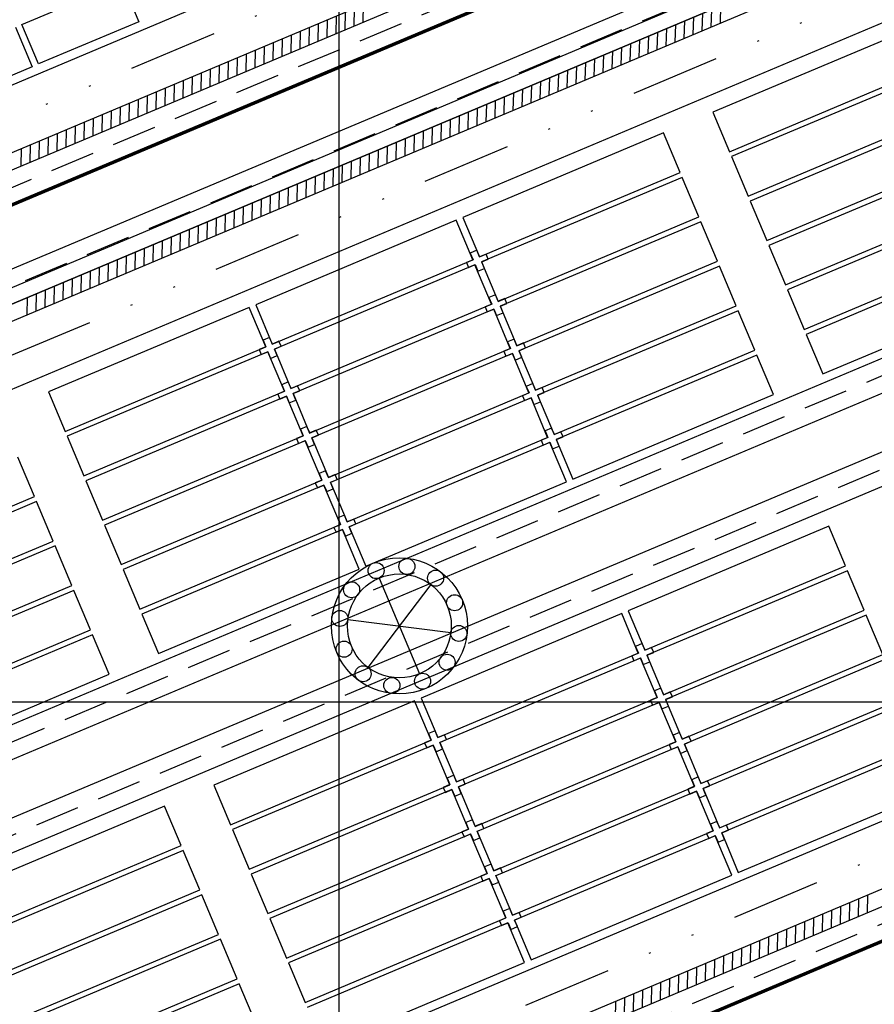
# Model space of a CAD drawing. Units: metres. Extents: x 738647 to 740138, y 7101221 to 7102286.
# Drawn here: x 739182 to 739230, y 7101933 to 7101988 of the extents above; entities that cross this region are included whole.
import ezdxf
from ezdxf.enums import TextEntityAlignment as Align

# ---------------------------------------------------------------- set-up
doc = ezdxf.new("R2010")
doc.units = ezdxf.units.M
doc.header["$LTSCALE"] = 10
doc.header["$MEASUREMENT"] = 0
doc.linetypes.add('HIDDEN', pattern=[0.375, 0.25, -0.125])
doc.linetypes.add('XR-EGT-TEC-ITA$0$DIVIDE', pattern=[1.25, 0.5, -0.25, 0, -0.25, 0, -0.25])
doc.layers.add('MALHA', color=252, linetype='CONTINUOUS')
doc.layers.add('retroarea', color=252, linetype='CONTINUOUS')
doc.styles.add('9R0700-NCingang_00$0$STANDARD', font='txt_____.ttf')
doc.styles.add('ARIAL', font='arial.ttf')

# ---------------------------------------------------------------- blocks, each defined once
blk = doc.blocks.new('A$C69393E99')
at = {"layer": 'retroarea'}
for p, q in [((75.048, 420.979, -2.903), (75.05, 418.579, -2.903)), ((75.048, 420.979, -2.903), (75.05, 418.579, -2.903)), ((75.448, 420.979, -2.903), (81.548, 420.982, -2.903)), ((75.448, 420.979, -2.903), (81.548, 420.982, -2.903)), ((75.45, 418.579, -2.903), (75.448, 420.979, -2.903)), ((75.45, 418.579, -2.903), (75.448, 420.979, -2.903)), ((81.548, 420.982, -2.903), (81.55, 418.582, -2.903)), ((81.548, 420.982, -2.903), (81.55, 418.582, -2.903)), ((237.55, 418.158, -2.903), (36.45, 418.06, -2.903)), ((75.05, 418.579, -2.903), (68.95, 418.576, -2.903)), ((75.05, 418.579, -2.903), (68.95, 418.576, -2.903)), ((81.55, 418.582, -2.903), (75.45, 418.579, -2.903)), ((81.55, 418.582, -2.903), (75.45, 418.579, -2.903)), ((237.551, 414.658, -2.903), (36.451, 414.56, -2.903)), ((72.33, 413.677, -2.903), (72.73, 414.578, -2.903)), ((72.878, 413.678, -2.903), (73.278, 414.578, -2.903)), ((73.425, 413.678, -2.903), (73.825, 414.578, -2.903)), ((73.972, 413.678, -2.903), (74.372, 414.578, -2.903)), ((74.519, 413.678, -2.903), (74.92, 414.579, -2.903)), ((75.067, 413.679, -2.903), (75.467, 414.579, -2.903)), ((75.614, 413.679, -2.903), (76.014, 414.579, -2.903)), ((76.161, 413.679, -2.903), (76.562, 414.579, -2.903)), ((76.709, 413.679, -2.903), (77.109, 414.58, -2.903)), ((77.256, 413.68, -2.903), (77.656, 414.58, -2.903)), ((77.803, 413.68, -2.903), (78.204, 414.58, -2.903)), ((78.351, 413.68, -2.903), (78.751, 414.58, -2.903)), ((78.898, 413.681, -2.903), (79.298, 414.581, -2.903)), ((79.445, 413.681, -2.903), (79.846, 414.581, -2.903)), ((79.993, 413.681, -2.903), (80.393, 414.581, -2.903)), ((80.54, 413.681, -2.903), (80.94, 414.582, -2.903)), ((81.087, 413.682, -2.903), (81.488, 414.582, -2.903)), ((81.635, 413.682, -2.903), (82.035, 414.582, -2.903)), ((82.182, 413.682, -2.903), (82.582, 414.582, -2.903)), ((82.729, 413.682, -2.903), (83.13, 414.583, -2.903)), ((83.277, 413.683, -2.903), (83.677, 414.583, -2.903)), ((83.824, 413.683, -2.903), (84.224, 414.583, -2.903)), ((84.371, 413.683, -2.903), (84.771, 414.583, -2.903)), ((84.919, 413.683, -2.903), (85.319, 414.584, -2.903)), ((85.466, 413.684, -2.903), (85.866, 414.584, -2.903)), ((86.013, 413.684, -2.903), (86.413, 414.584, -2.903)), ((86.56, 413.684, -2.903), (86.961, 414.584, -2.903)), ((87.108, 413.685, -2.903), (87.508, 414.585, -2.903)), ((87.655, 413.685, -2.903), (88.055, 414.585, -2.903)), ((88.202, 413.685, -2.903), (88.603, 414.585, -2.903)), ((88.75, 413.685, -2.903), (89.15, 414.586, -2.903)), ((89.297, 413.686, -2.903), (89.697, 414.586, -2.903)), ((89.844, 413.686, -2.903), (90.245, 414.586, -2.903)), ((90.392, 413.686, -2.903), (90.792, 414.586, -2.903)), ((90.939, 413.686, -2.903), (91.339, 414.587, -2.903)), ((91.486, 413.687, -2.903), (91.887, 414.587, -2.903)), ((92.034, 413.687, -2.903), (92.434, 414.587, -2.903)), ((92.581, 413.687, -2.903), (92.981, 414.587, -2.903)), ((93.128, 413.687, -2.903), (93.529, 414.588, -2.903)), ((237.552, 413.758, -2.903), (36.452, 413.66, -2.903)), ((237.554, 408.645, 0.097), (36.454, 408.547, 0.097)), ((237.554, 407.696, 0.097), (36.496, 407.597, 0.097)), ((237.555, 406.845, 0.097), (36.455, 406.747, 0.097)), ((36.455, 406.747, 0.097), (237.555, 406.845, 0.097)), ((69.415, 405.863, 0.097), (69.815, 406.763, 0.097)), ((69.963, 405.863, 0.097), (70.363, 406.764, 0.097)), ((70.51, 405.864, 0.097), (70.91, 406.764, 0.097)), ((71.057, 405.864, 0.097), (71.457, 406.764, 0.097)), ((71.604, 405.864, 0.097), (72.005, 406.764, 0.097)), ((72.152, 405.864, 0.097), (72.552, 406.765, 0.097)), ((72.699, 405.865, 0.097), (73.099, 406.765, 0.097)), ((73.246, 405.865, 0.097), (73.647, 406.765, 0.097)), ((73.794, 405.865, 0.097), (74.194, 406.765, 0.097)), ((74.341, 405.865, 0.097), (74.741, 406.766, 0.097)), ((74.888, 405.866, 0.097), (75.289, 406.766, 0.097)), ((75.436, 405.866, 0.097), (75.836, 406.766, 0.097)), ((75.983, 405.866, 0.097), (76.383, 406.766, 0.097)), ((76.53, 405.867, 0.097), (76.931, 406.767, 0.097)), ((77.078, 405.867, 0.097), (77.478, 406.767, 0.097)), ((77.625, 405.867, 0.097), (78.025, 406.767, 0.097)), ((78.172, 405.867, 0.097), (78.573, 406.768, 0.097)), ((78.72, 405.868, 0.097), (79.12, 406.768, 0.097)), ((79.267, 405.868, 0.097), (79.667, 406.768, 0.097)), ((79.814, 405.868, 0.097), (80.215, 406.768, 0.097)), ((80.362, 405.868, 0.097), (80.762, 406.769, 0.097)), ((80.909, 405.869, 0.097), (81.309, 406.769, 0.097)), ((81.456, 405.869, 0.097), (81.856, 406.769, 0.097)), ((82.004, 405.869, 0.097), (82.404, 406.769, 0.097)), ((82.551, 405.869, 0.097), (82.951, 406.77, 0.097)), ((83.098, 405.87, 0.097), (83.498, 406.77, 0.097)), ((83.645, 405.87, 0.097), (84.046, 406.77, 0.097)), ((84.193, 405.87, 0.097), (84.593, 406.77, 0.097)), ((84.74, 405.871, 0.097), (85.14, 406.771, 0.097)), ((85.287, 405.871, 0.097), (85.688, 406.771, 0.097)), ((85.835, 405.871, 0.097), (86.235, 406.771, 0.097)), ((86.382, 405.871, 0.097), (86.782, 406.772, 0.097)), ((86.929, 405.872, 0.097), (87.33, 406.772, 0.097)), ((87.477, 405.872, 0.097), (87.877, 406.772, 0.097)), ((88.024, 405.872, 0.097), (88.424, 406.772, 0.097)), ((88.571, 405.872, 0.097), (88.972, 406.773, 0.097)), ((89.119, 405.873, 0.097), (89.519, 406.773, 0.097)), ((89.666, 405.873, 0.097), (90.066, 406.773, 0.097)), ((90.213, 405.873, 0.097), (90.614, 406.773, 0.097)), ((90.761, 405.873, 0.097), (91.161, 406.774, 0.097)), ((91.308, 405.874, 0.097), (91.708, 406.774, 0.097)), ((91.855, 405.874, 0.097), (92.256, 406.774, 0.097)), ((92.403, 405.874, 0.097), (92.803, 406.774, 0.097)), ((92.95, 405.875, 0.097), (93.35, 406.775, 0.097)), ((93.497, 405.875, 0.097), (93.897, 406.775, 0.097)), ((94.045, 405.875, 0.097), (94.445, 406.775, 0.097)), ((94.592, 405.875, 0.097), (94.992, 406.776, 0.097)), ((95.139, 405.876, 0.097), (95.539, 406.776, 0.097)), ((95.686, 405.876, 0.097), (96.087, 406.776, 0.097)), ((96.234, 405.876, 0.097), (96.634, 406.776, 0.097)), ((96.781, 405.876, 0.097), (97.181, 406.777, 0.097)), ((97.328, 405.877, 0.097), (97.729, 406.777, 0.097)), ((97.876, 405.877, 0.097), (98.276, 406.777, 0.097)), ((98.423, 405.877, 0.097), (98.823, 406.777, 0.097)), ((98.97, 405.878, 0.097), (99.371, 406.778, 0.097)), ((99.518, 405.878, 0.097), (99.918, 406.778, 0.097)), ((100.065, 405.878, 0.097), (100.465, 406.778, 0.097)), ((100.612, 405.878, 0.097), (101.013, 406.779, 0.097)), ((101.16, 405.879, 0.097), (101.56, 406.779, 0.097)), ((101.707, 405.879, 0.097), (102.107, 406.779, 0.097)), ((102.254, 405.879, 0.097), (102.655, 406.779, 0.097)), ((102.802, 405.879, 0.097), (103.202, 406.78, 0.097)), ((103.349, 405.88, 0.097), (103.749, 406.78, 0.097)), ((103.896, 405.88, 0.097), (104.297, 406.78, 0.097)), ((104.444, 405.88, 0.097), (104.844, 406.78, 0.097)), ((104.991, 405.88, 0.097), (105.391, 406.781, 0.097)), ((105.538, 405.881, 0.097), (105.938, 406.781, 0.097)), ((106.086, 405.881, 0.097), (106.486, 406.781, 0.097)), ((106.633, 405.881, 0.097), (107.033, 406.781, 0.097)), ((107.18, 405.882, 0.097), (107.58, 406.782, 0.097)), ((107.727, 405.882, 0.097), (108.128, 406.782, 0.097)), ((108.275, 405.882, 0.097), (108.675, 406.782, 0.097)), ((108.822, 405.882, 0.097), (109.222, 406.783, 0.097)), ((109.369, 405.883, 0.097), (109.77, 406.783, 0.097)), ((109.917, 405.883, 0.097), (110.317, 406.783, 0.097)), ((110.464, 405.883, 0.097), (110.864, 406.783, 0.097)), ((111.011, 405.883, 0.097), (111.412, 406.784, 0.097)), ((111.559, 405.884, 0.097), (111.959, 406.784, 0.097)), ((237.556, 405.945, 0.097), (36.456, 405.847, 0.097)), ((237.556, 405.945, 0.097), (36.456, 405.847, 0.097)), ((237.557, 402.445, 0.097), (36.457, 402.347, 0.097)), ((81.041, 401.437, 0.097), (68.841, 401.43, 0.097)), ((68.841, 401.43, 0.097), (68.842, 399.03, 0.097)), ((81.042, 399.037, 0.097), (81.041, 401.437, 0.097)), ((93.641, 401.44, 0.097), (81.441, 401.433, 0.097)), ((81.441, 401.433, 0.097), (81.442, 399.033, 0.097)), ((93.642, 399.04, 0.097), (93.641, 401.44, 0.097)), ((106.241, 401.448, 0.097), (94.041, 401.441, 0.097)), ((94.041, 401.441, 0.097), (94.042, 399.041, 0.097)), ((106.242, 399.048, 0.097), (106.241, 401.448, 0.097)), ((121.441, 401.456, 0.097), (109.241, 401.449, 0.097)), ((109.241, 401.449, 0.097), (109.242, 399.049, 0.097)), ((81.448, 399.437, 0.097), (81.048, 399.437, 0.097)), ((81.048, 399.437, 0.097), (81.049, 399.037, 0.097)), ((81.449, 399.037, 0.097), (81.448, 399.437, 0.097)), ((94.048, 399.441, 0.097), (93.648, 399.44, 0.097)), ((93.648, 399.44, 0.097), (93.649, 399.04, 0.097)), ((94.049, 399.041, 0.097), (94.048, 399.441, 0.097)), ((68.842, 399.03, 0.097), (81.042, 399.037, 0.097)), ((81.049, 399.037, 0.097), (80.649, 399.036, 0.097)), ((80.649, 399.036, 0.097), (80.649, 398.736, 0.097)), ((81.442, 399.033, 0.097), (93.642, 399.04, 0.097)), ((81.849, 399.037, 0.097), (81.449, 399.037, 0.097)), ((81.849, 398.737, 0.097), (81.849, 399.037, 0.097)), ((93.649, 399.04, 0.097), (93.249, 399.04, 0.097)), ((93.249, 399.04, 0.097), (93.249, 398.74, 0.097)), ((94.042, 399.041, 0.097), (106.242, 399.048, 0.097)), ((94.449, 399.041, 0.097), (94.049, 399.041, 0.097)), ((94.449, 398.741, 0.097), (94.449, 399.041, 0.097)), ((109.242, 399.049, 0.097), (121.442, 399.056, 0.097)), ((65.844, 396.328, 0.097), (65.842, 398.728, 0.097)), ((81.042, 398.737, 0.097), (68.842, 398.73, 0.097)), ((68.842, 398.73, 0.097), (68.844, 396.33, 0.097)), ((80.649, 398.736, 0.097), (81.049, 398.737, 0.097)), ((81.044, 396.337, 0.097), (81.042, 398.737, 0.097)), ((81.049, 398.737, 0.097), (81.049, 398.337, 0.097)), ((81.049, 398.337, 0.097), (81.449, 398.337, 0.097)), ((93.642, 398.74, 0.097), (81.442, 398.733, 0.097)), ((81.442, 398.733, 0.097), (81.444, 396.333, 0.097)), ((81.449, 398.337, 0.097), (81.449, 398.737, 0.097)), ((81.449, 398.737, 0.097), (81.849, 398.737, 0.097)), ((93.249, 398.74, 0.097), (93.649, 398.74, 0.097)), ((93.644, 396.34, 0.097), (93.642, 398.74, 0.097)), ((93.649, 398.74, 0.097), (93.649, 398.34, 0.097)), ((93.649, 398.34, 0.097), (94.049, 398.341, 0.097)), ((106.242, 398.748, 0.097), (94.042, 398.741, 0.097)), ((94.042, 398.741, 0.097), (94.044, 396.341, 0.097)), ((94.049, 398.341, 0.097), (94.049, 398.741, 0.097)), ((94.049, 398.741, 0.097), (94.449, 398.741, 0.097)), ((106.244, 396.348, 0.097), (106.242, 398.748, 0.097)), ((121.442, 398.756, 0.097), (109.242, 398.749, 0.097)), ((109.242, 398.749, 0.097), (109.244, 396.349, 0.097)), ((81.45, 396.737, 0.097), (81.05, 396.737, 0.097)), ((81.05, 396.737, 0.097), (81.05, 396.337, 0.097)), ((81.45, 396.337, 0.097), (81.45, 396.737, 0.097)), ((94.05, 396.741, 0.097), (93.65, 396.74, 0.097)), ((93.65, 396.74, 0.097), (93.65, 396.34, 0.097)), ((94.05, 396.341, 0.097), (94.05, 396.741, 0.097)), ((53.644, 396.321, 0.097), (65.844, 396.328, 0.097)), ((68.844, 396.33, 0.097), (81.044, 396.337, 0.097)), ((81.05, 396.337, 0.097), (80.651, 396.336, 0.097)), ((80.651, 396.336, 0.097), (80.651, 396.036, 0.097)), ((81.444, 396.333, 0.097), (93.644, 396.34, 0.097)), ((93.644, 396.04, 0.097), (81.444, 396.033, 0.097)), ((81.851, 396.337, 0.097), (81.45, 396.337, 0.097)), ((81.851, 396.037, 0.097), (81.851, 396.337, 0.097)), ((93.65, 396.34, 0.097), (93.251, 396.34, 0.097)), ((93.251, 396.34, 0.097), (93.251, 396.04, 0.097)), ((93.251, 396.04, 0.097), (93.65, 396.04, 0.097)), ((93.645, 393.64, 0.097), (93.644, 396.04, 0.097)), ((93.65, 396.04, 0.097), (93.651, 395.64, 0.097)), ((94.044, 396.341, 0.097), (106.244, 396.348, 0.097)), ((106.244, 396.048, 0.097), (94.044, 396.041, 0.097)), ((94.044, 396.041, 0.097), (94.045, 393.641, 0.097)), ((94.451, 396.341, 0.097), (94.05, 396.341, 0.097)), ((94.051, 395.641, 0.097), (94.05, 396.041, 0.097)), ((94.05, 396.041, 0.097), (94.451, 396.041, 0.097)), ((94.451, 396.041, 0.097), (94.451, 396.341, 0.097)), ((106.245, 393.648, 0.097), (106.244, 396.048, 0.097)), ((109.244, 396.349, 0.097), (121.444, 396.356, 0.097)), ((121.444, 396.056, 0.097), (109.244, 396.049, 0.097)), ((109.244, 396.049, 0.097), (109.245, 393.649, 0.097)), ((65.844, 396.028, 0.097), (53.644, 396.021, 0.097)), ((65.845, 393.628, 0.097), (65.844, 396.028, 0.097)), ((81.044, 396.037, 0.097), (68.844, 396.03, 0.097)), ((68.844, 396.03, 0.097), (68.845, 393.63, 0.097)), ((80.651, 396.036, 0.097), (81.05, 396.037, 0.097)), ((81.045, 393.637, 0.097), (81.044, 396.037, 0.097)), ((81.05, 396.037, 0.097), (81.051, 395.637, 0.097)), ((81.051, 395.637, 0.097), (81.451, 395.637, 0.097)), ((81.444, 396.033, 0.097), (81.445, 393.633, 0.097)), ((81.451, 395.637, 0.097), (81.45, 396.037, 0.097)), ((81.45, 396.037, 0.097), (81.851, 396.037, 0.097)), ((93.651, 395.64, 0.097), (94.051, 395.641, 0.097)), ((81.451, 394.037, 0.097), (81.051, 394.037, 0.097)), ((81.051, 394.037, 0.097), (81.052, 393.637, 0.097)), ((81.452, 393.637, 0.097), (81.451, 394.037, 0.097)), ((94.051, 394.041, 0.097), (93.651, 394.04, 0.097)), ((93.651, 394.04, 0.097), (93.652, 393.64, 0.097)), ((94.052, 393.641, 0.097), (94.051, 394.041, 0.097)), ((53.645, 393.621, 0.097), (65.845, 393.628, 0.097)), ((65.845, 393.328, 0.097), (53.645, 393.321, 0.097)), ((65.847, 390.928, 0.097), (65.845, 393.328, 0.097)), ((68.845, 393.63, 0.097), (81.045, 393.637, 0.097)), ((81.045, 393.337, 0.097), (68.845, 393.33, 0.097)), ((68.845, 393.33, 0.097), (68.847, 390.93, 0.097)), ((81.052, 393.637, 0.097), (80.652, 393.636, 0.097)), ((80.652, 393.636, 0.097), (80.652, 393.336, 0.097)), ((80.652, 393.336, 0.097), (81.052, 393.337, 0.097)), ((81.047, 390.937, 0.097), (81.045, 393.337, 0.097)), ((81.052, 393.337, 0.097), (81.052, 392.937, 0.097)), ((81.445, 393.633, 0.097), (93.645, 393.64, 0.097)), ((93.645, 393.34, 0.097), (81.445, 393.333, 0.097)), ((81.445, 393.333, 0.097), (81.447, 390.933, 0.097)), ((81.852, 393.637, 0.097), (81.452, 393.637, 0.097)), ((81.452, 392.937, 0.097), (81.452, 393.337, 0.097)), ((81.452, 393.337, 0.097), (81.852, 393.337, 0.097)), ((81.852, 393.337, 0.097), (81.852, 393.637, 0.097)), ((93.652, 393.64, 0.097), (93.252, 393.64, 0.097)), ((93.252, 393.64, 0.097), (93.252, 393.34, 0.097)), ((93.252, 393.34, 0.097), (93.652, 393.34, 0.097)), ((93.647, 390.94, 0.097), (93.645, 393.34, 0.097)), ((93.652, 393.34, 0.097), (93.652, 392.94, 0.097)), ((94.045, 393.641, 0.097), (106.245, 393.648, 0.097)), ((106.245, 393.348, 0.097), (94.045, 393.341, 0.097)), ((94.045, 393.341, 0.097), (94.047, 390.941, 0.097)), ((94.452, 393.641, 0.097), (94.052, 393.641, 0.097)), ((94.052, 392.941, 0.097), (94.052, 393.341, 0.097)), ((94.052, 393.341, 0.097), (94.452, 393.341, 0.097)), ((94.452, 393.341, 0.097), (94.452, 393.641, 0.097)), ((106.247, 390.948, 0.097), (106.245, 393.348, 0.097)), ((109.245, 393.649, 0.097), (121.445, 393.656, 0.097)), ((121.445, 393.356, 0.097), (109.245, 393.349, 0.097)), ((109.245, 393.349, 0.097), (109.247, 390.949, 0.097)), ((81.052, 392.937, 0.097), (81.452, 392.937, 0.097)), ((93.652, 392.94, 0.097), (94.052, 392.941, 0.097)), ((81.453, 391.337, 0.097), (81.053, 391.337, 0.097)), ((81.053, 391.337, 0.097), (81.053, 390.937, 0.097)), ((81.453, 390.937, 0.097), (81.453, 391.337, 0.097)), ((94.053, 391.341, 0.097), (93.653, 391.34, 0.097)), ((93.653, 391.34, 0.097), (93.653, 390.94, 0.097)), ((94.053, 390.941, 0.097), (94.053, 391.341, 0.097)), ((53.647, 390.921, 0.097), (65.847, 390.928, 0.097)), ((65.847, 390.628, 0.097), (53.647, 390.621, 0.097)), ((65.848, 388.228, 0.097), (65.847, 390.628, 0.097)), ((68.847, 390.93, 0.097), (81.047, 390.937, 0.097)), ((81.047, 390.637, 0.097), (68.847, 390.63, 0.097)), ((68.847, 390.63, 0.097), (68.848, 388.23, 0.097)), ((81.053, 390.937, 0.097), (80.654, 390.936, 0.097)), ((80.654, 390.936, 0.097), (80.654, 390.636, 0.097)), ((80.654, 390.636, 0.097), (81.053, 390.637, 0.097)), ((81.048, 388.237, 0.097), (81.047, 390.637, 0.097)), ((81.053, 390.637, 0.097), (81.054, 390.237, 0.097)), ((81.447, 390.933, 0.097), (93.647, 390.94, 0.097)), ((93.647, 390.64, 0.097), (81.447, 390.633, 0.097)), ((81.447, 390.633, 0.097), (81.448, 388.233, 0.097)), ((81.854, 390.937, 0.097), (81.453, 390.937, 0.097)), ((81.454, 390.237, 0.097), (81.453, 390.637, 0.097)), ((81.453, 390.637, 0.097), (81.854, 390.637, 0.097)), ((81.854, 390.637, 0.097), (81.854, 390.937, 0.097)), ((93.653, 390.94, 0.097), (93.254, 390.94, 0.097)), ((93.254, 390.94, 0.097), (93.254, 390.64, 0.097)), ((93.254, 390.64, 0.097), (93.653, 390.64, 0.097)), ((93.648, 388.24, 0.097), (93.647, 390.64, 0.097)), ((93.653, 390.64, 0.097), (93.654, 390.24, 0.097)), ((94.047, 390.941, 0.097), (106.247, 390.948, 0.097)), ((106.247, 390.648, 0.097), (94.047, 390.641, 0.097)), ((94.047, 390.641, 0.097), (94.048, 388.241, 0.097)), ((94.454, 390.941, 0.097), (94.053, 390.941, 0.097)), ((94.054, 390.241, 0.097), (94.053, 390.641, 0.097)), ((94.053, 390.641, 0.097), (94.454, 390.641, 0.097)), ((94.454, 390.641, 0.097), (94.454, 390.941, 0.097)), ((106.248, 388.248, 0.097), (106.247, 390.648, 0.097)), ((109.247, 390.949, 0.097), (121.447, 390.956, 0.097)), ((121.447, 390.656, 0.097), (109.247, 390.649, 0.097)), ((109.247, 390.649, 0.097), (109.248, 388.249, 0.097)), ((81.054, 390.237, 0.097), (81.454, 390.237, 0.097)), ((93.654, 390.24, 0.097), (94.054, 390.241, 0.097)), ((81.455, 388.637, 0.097), (81.055, 388.637, 0.097)), ((81.055, 388.637, 0.097), (81.055, 388.237, 0.097)), ((81.455, 388.237, 0.097), (81.455, 388.637, 0.097)), ((94.055, 388.641, 0.097), (93.655, 388.64, 0.097)), ((93.655, 388.64, 0.097), (93.655, 388.24, 0.097)), ((94.055, 388.241, 0.097), (94.055, 388.641, 0.097)), ((53.648, 388.221, 0.097), (65.848, 388.228, 0.097)), ((65.848, 387.928, 0.097), (53.648, 387.921, 0.097)), ((65.85, 385.528, 0.097), (65.848, 387.928, 0.097)), ((68.848, 388.23, 0.097), (81.048, 388.237, 0.097)), ((81.048, 387.937, 0.097), (68.848, 387.93, 0.097)), ((68.848, 387.93, 0.097), (68.85, 385.53, 0.097)), ((81.055, 388.237, 0.097), (80.655, 388.236, 0.097)), ((80.655, 388.236, 0.097), (80.655, 387.936, 0.097)), ((80.655, 387.936, 0.097), (81.055, 387.937, 0.097)), ((81.05, 385.537, 0.097), (81.048, 387.937, 0.097)), ((81.055, 387.937, 0.097), (81.055, 387.537, 0.097)), ((81.448, 388.233, 0.097), (93.648, 388.24, 0.097)), ((93.648, 387.94, 0.097), (81.448, 387.933, 0.097)), ((81.448, 387.933, 0.097), (81.45, 385.533, 0.097)), ((81.855, 388.237, 0.097), (81.455, 388.237, 0.097)), ((81.455, 387.537, 0.097), (81.455, 387.937, 0.097)), ((81.455, 387.937, 0.097), (81.855, 387.937, 0.097)), ((81.855, 387.937, 0.097), (81.855, 388.237, 0.097)), ((93.655, 388.24, 0.097), (93.255, 388.24, 0.097)), ((93.255, 388.24, 0.097), (93.255, 387.94, 0.097)), ((93.255, 387.94, 0.097), (93.655, 387.94, 0.097)), ((93.65, 385.54, 0.097), (93.648, 387.94, 0.097)), ((93.655, 387.94, 0.097), (93.655, 387.54, 0.097)), ((94.048, 388.241, 0.097), (106.248, 388.248, 0.097)), ((106.248, 387.948, 0.097), (94.048, 387.941, 0.097)), ((94.048, 387.941, 0.097), (94.05, 385.541, 0.097)), ((94.455, 388.241, 0.097), (94.055, 388.241, 0.097)), ((94.055, 387.541, 0.097), (94.055, 387.941, 0.097)), ((94.055, 387.941, 0.097), (94.455, 387.941, 0.097)), ((94.455, 387.941, 0.097), (94.455, 388.241, 0.097)), ((106.25, 385.548, 0.097), (106.248, 387.948, 0.097)), ((109.248, 388.249, 0.097), (121.448, 388.256, 0.097)), ((121.448, 387.956, 0.097), (109.248, 387.949, 0.097)), ((109.248, 387.949, 0.097), (109.25, 385.549, 0.097)), ((81.055, 387.537, 0.097), (81.455, 387.537, 0.097)), ((93.655, 387.54, 0.097), (94.055, 387.541, 0.097)), ((237.566, 385.123, 0.097), (36.466, 385.025, 0.097)), ((53.65, 385.521, 0.097), (65.85, 385.528, 0.097)), ((68.85, 385.53, 0.097), (81.05, 385.537, 0.097)), ((81.45, 385.533, 0.097), (93.65, 385.54, 0.097)), ((94.05, 385.541, 0.097), (106.25, 385.548, 0.097)), ((109.25, 385.549, 0.097), (121.45, 385.556, 0.097)), ((81.893, 384.634, 0.097), (81.894, 378.813, 0.097)), ((237.567, 383.323, 0.097), (36.467, 383.225, 0.097)), ((237.567, 383.323, 0.097), (36.467, 383.225, 0.097)), ((79.372, 383.178, 0.097), (84.415, 380.27, 0.097)), ((84.414, 383.179, 0.097), (79.374, 380.267, 0.097)), ((237.568, 380.296, 0.097), (36.468, 380.197, 0.097)), ((237.569, 378.496, 0.097), (36.469, 378.397, 0.097)), ((65.851, 377.522, 0.097), (53.651, 377.515, 0.097)), ((65.852, 375.122, 0.097), (65.851, 377.522, 0.097)), ((81.051, 377.531, 0.097), (68.851, 377.524, 0.097)), ((68.851, 377.524, 0.097), (68.852, 375.124, 0.097)), ((81.052, 375.131, 0.097), (81.051, 377.531, 0.097)), ((93.651, 377.534, 0.097), (81.451, 377.527, 0.097)), ((81.451, 377.527, 0.097), (81.452, 375.127, 0.097)), ((93.652, 375.134, 0.097), (93.651, 377.534, 0.097)), ((106.251, 377.542, 0.097), (94.051, 377.535, 0.097)), ((94.051, 377.535, 0.097), (94.052, 375.135, 0.097)), ((106.252, 375.142, 0.097), (106.251, 377.542, 0.097)), ((53.652, 375.115, 0.097), (65.852, 375.122, 0.097)), ((68.852, 375.124, 0.097), (81.052, 375.131, 0.097)), ((81.059, 375.131, 0.097), (80.659, 375.13, 0.097)), ((80.659, 375.13, 0.097), (80.66, 374.83, 0.097)), ((81.459, 375.531, 0.097), (81.059, 375.531, 0.097)), ((81.059, 375.531, 0.097), (81.059, 375.131, 0.097)), ((81.452, 375.127, 0.097), (93.652, 375.134, 0.097)), ((81.459, 375.131, 0.097), (81.459, 375.531, 0.097)), ((81.859, 375.131, 0.097), (81.459, 375.131, 0.097)), ((81.86, 374.831, 0.097), (81.859, 375.131, 0.097)), ((93.659, 375.134, 0.097), (93.259, 375.134, 0.097)), ((93.259, 375.134, 0.097), (93.26, 374.834, 0.097)), ((94.059, 375.535, 0.097), (93.659, 375.535, 0.097)), ((93.659, 375.535, 0.097), (93.659, 375.134, 0.097)), ((94.052, 375.135, 0.097), (106.252, 375.142, 0.097)), ((94.059, 375.135, 0.097), (94.059, 375.535, 0.097)), ((94.459, 375.135, 0.097), (94.059, 375.135, 0.097)), ((94.46, 374.835, 0.097), (94.459, 375.135, 0.097)), ((65.853, 374.822, 0.097), (53.653, 374.815, 0.097)), ((65.854, 372.422, 0.097), (65.853, 374.822, 0.097)), ((81.053, 374.831, 0.097), (68.853, 374.824, 0.097)), ((68.853, 374.824, 0.097), (68.854, 372.424, 0.097)), ((80.66, 374.83, 0.097), (81.059, 374.831, 0.097)), ((81.054, 372.431, 0.097), (81.053, 374.831, 0.097)), ((81.059, 374.831, 0.097), (81.059, 374.431, 0.097)), ((93.653, 374.834, 0.097), (81.453, 374.827, 0.097)), ((81.453, 374.827, 0.097), (81.454, 372.427, 0.097)), ((81.459, 374.431, 0.097), (81.459, 374.831, 0.097)), ((81.459, 374.831, 0.097), (81.86, 374.831, 0.097)), ((93.26, 374.834, 0.097), (93.659, 374.834, 0.097)), ((93.654, 372.434, 0.097), (93.653, 374.834, 0.097)), ((93.659, 374.834, 0.097), (93.659, 374.434, 0.097)), ((106.253, 374.842, 0.097), (94.053, 374.835, 0.097)), ((94.053, 374.835, 0.097), (94.054, 372.435, 0.097)), ((94.059, 374.435, 0.097), (94.059, 374.835, 0.097)), ((94.059, 374.835, 0.097), (94.46, 374.835, 0.097)), ((106.254, 372.442, 0.097), (106.253, 374.842, 0.097)), ((81.059, 374.431, 0.097), (81.459, 374.431, 0.097)), ((93.659, 374.434, 0.097), (94.059, 374.435, 0.097)), ((53.654, 372.415, 0.097), (65.854, 372.422, 0.097)), ((68.854, 372.424, 0.097), (81.054, 372.431, 0.097)), ((81.061, 372.431, 0.097), (80.661, 372.43, 0.097)), ((80.661, 372.43, 0.097), (80.661, 372.13, 0.097)), ((81.46, 372.831, 0.097), (81.06, 372.831, 0.097)), ((81.06, 372.831, 0.097), (81.061, 372.431, 0.097)), ((81.454, 372.427, 0.097), (93.654, 372.434, 0.097)), ((81.461, 372.431, 0.097), (81.46, 372.831, 0.097)), ((81.861, 372.431, 0.097), (81.461, 372.431, 0.097)), ((81.861, 372.131, 0.097), (81.861, 372.431, 0.097)), ((93.661, 372.434, 0.097), (93.261, 372.434, 0.097)), ((93.261, 372.434, 0.097), (93.261, 372.134, 0.097)), ((94.06, 372.835, 0.097), (93.66, 372.835, 0.097)), ((93.66, 372.835, 0.097), (93.661, 372.434, 0.097)), ((94.054, 372.435, 0.097), (106.254, 372.442, 0.097)), ((94.061, 372.435, 0.097), (94.06, 372.835, 0.097)), ((94.461, 372.435, 0.097), (94.061, 372.435, 0.097)), ((94.461, 372.135, 0.097), (94.461, 372.435, 0.097)), ((65.854, 372.122, 0.097), (53.654, 372.115, 0.097)), ((65.856, 369.722, 0.097), (65.854, 372.122, 0.097)), ((81.054, 372.131, 0.097), (68.854, 372.124, 0.097)), ((68.854, 372.124, 0.097), (68.856, 369.724, 0.097)), ((80.661, 372.13, 0.097), (81.061, 372.131, 0.097)), ((81.056, 369.731, 0.097), (81.054, 372.131, 0.097)), ((81.061, 372.131, 0.097), (81.061, 371.731, 0.097)), ((93.654, 372.134, 0.097), (81.454, 372.127, 0.097)), ((81.454, 372.127, 0.097), (81.456, 369.727, 0.097)), ((81.461, 371.731, 0.097), (81.461, 372.131, 0.097)), ((81.461, 372.131, 0.097), (81.861, 372.131, 0.097)), ((93.261, 372.134, 0.097), (93.661, 372.134, 0.097)), ((93.656, 369.734, 0.097), (93.654, 372.134, 0.097)), ((93.661, 372.134, 0.097), (93.661, 371.734, 0.097)), ((106.254, 372.142, 0.097), (94.054, 372.135, 0.097)), ((94.054, 372.135, 0.097), (94.056, 369.735, 0.097)), ((94.061, 371.735, 0.097), (94.061, 372.135, 0.097)), ((94.061, 372.135, 0.097), (94.461, 372.135, 0.097)), ((106.256, 369.742, 0.097), (106.254, 372.142, 0.097)), ((81.061, 371.731, 0.097), (81.461, 371.731, 0.097)), ((93.661, 371.734, 0.097), (94.061, 371.735, 0.097)), ((81.462, 370.131, 0.097), (81.062, 370.131, 0.097)), ((81.062, 370.131, 0.097), (81.062, 369.731, 0.097)), ((81.462, 369.731, 0.097), (81.462, 370.131, 0.097)), ((94.062, 370.135, 0.097), (93.662, 370.135, 0.097)), ((93.662, 370.135, 0.097), (93.662, 369.734, 0.097)), ((94.062, 369.735, 0.097), (94.062, 370.135, 0.097)), ((53.656, 369.715, 0.097), (65.856, 369.722, 0.097)), ((68.856, 369.724, 0.097), (81.056, 369.731, 0.097)), ((81.062, 369.731, 0.097), (80.662, 369.73, 0.097)), ((80.662, 369.73, 0.097), (80.663, 369.43, 0.097)), ((81.456, 369.727, 0.097), (93.656, 369.734, 0.097)), ((81.862, 369.731, 0.097), (81.462, 369.731, 0.097)), ((81.863, 369.431, 0.097), (81.862, 369.731, 0.097)), ((93.662, 369.734, 0.097), (93.262, 369.734, 0.097)), ((93.262, 369.734, 0.097), (93.263, 369.434, 0.097)), ((94.056, 369.735, 0.097), (106.256, 369.742, 0.097)), ((94.462, 369.735, 0.097), (94.062, 369.735, 0.097)), ((94.463, 369.435, 0.097), (94.462, 369.735, 0.097)), ((65.856, 369.422, 0.097), (53.656, 369.415, 0.097)), ((65.857, 367.022, 0.097), (65.856, 369.422, 0.097)), ((81.056, 369.431, 0.097), (68.856, 369.424, 0.097)), ((68.856, 369.424, 0.097), (68.857, 367.024, 0.097)), ((80.663, 369.43, 0.097), (81.062, 369.431, 0.097)), ((81.057, 367.031, 0.097), (81.056, 369.431, 0.097)), ((81.062, 369.431, 0.097), (81.063, 369.031, 0.097)), ((81.063, 369.031, 0.097), (81.463, 369.031, 0.097)), ((93.656, 369.434, 0.097), (81.456, 369.427, 0.097)), ((81.456, 369.427, 0.097), (81.457, 367.027, 0.097)), ((81.463, 369.031, 0.097), (81.462, 369.431, 0.097)), ((81.462, 369.431, 0.097), (81.863, 369.431, 0.097)), ((93.263, 369.434, 0.097), (93.662, 369.434, 0.097)), ((93.657, 367.034, 0.097), (93.656, 369.434, 0.097)), ((93.662, 369.434, 0.097), (93.663, 369.034, 0.097)), ((93.663, 369.034, 0.097), (94.063, 369.035, 0.097)), ((106.256, 369.442, 0.097), (94.056, 369.435, 0.097)), ((94.056, 369.435, 0.097), (94.057, 367.035, 0.097)), ((94.063, 369.035, 0.097), (94.062, 369.435, 0.097)), ((94.062, 369.435, 0.097), (94.463, 369.435, 0.097)), ((81.463, 367.431, 0.097), (81.063, 367.431, 0.097)), ((81.063, 367.431, 0.097), (81.064, 367.031, 0.097)), ((81.464, 367.031, 0.097), (81.463, 367.431, 0.097)), ((94.063, 367.435, 0.097), (93.663, 367.435, 0.097)), ((93.663, 367.435, 0.097), (93.664, 367.034, 0.097)), ((94.064, 367.035, 0.097), (94.063, 367.435, 0.097)), ((53.657, 367.015, 0.097), (65.857, 367.022, 0.097)), ((68.857, 367.024, 0.097), (81.057, 367.031, 0.097)), ((81.064, 367.031, 0.097), (80.664, 367.03, 0.097)), ((80.664, 367.03, 0.097), (80.664, 366.73, 0.097)), ((81.457, 367.027, 0.097), (93.657, 367.034, 0.097)), ((81.864, 367.031, 0.097), (81.464, 367.031, 0.097)), ((81.864, 366.731, 0.097), (81.864, 367.031, 0.097)), ((93.664, 367.034, 0.097), (93.264, 367.034, 0.097)), ((93.264, 367.034, 0.097), (93.264, 366.734, 0.097)), ((94.057, 367.035, 0.097), (106.257, 367.042, 0.097)), ((94.464, 367.035, 0.097), (94.064, 367.035, 0.097)), ((94.464, 366.735, 0.097), (94.464, 367.035, 0.097)), ((65.857, 366.722, 0.097), (53.657, 366.715, 0.097)), ((65.859, 364.322, 0.097), (65.857, 366.722, 0.097)), ((81.057, 366.731, 0.097), (68.857, 366.724, 0.097)), ((68.857, 366.724, 0.097), (68.859, 364.324, 0.097)), ((80.664, 366.73, 0.097), (81.064, 366.731, 0.097)), ((81.059, 364.331, 0.097), (81.057, 366.731, 0.097)), ((81.064, 366.731, 0.097), (81.064, 366.331, 0.097)), ((81.064, 366.331, 0.097), (81.464, 366.331, 0.097)), ((93.657, 366.734, 0.097), (81.457, 366.727, 0.097)), ((81.457, 366.727, 0.097), (81.459, 364.327, 0.097)), ((81.464, 366.331, 0.097), (81.464, 366.731, 0.097)), ((81.464, 366.731, 0.097), (81.864, 366.731, 0.097)), ((93.264, 366.734, 0.097), (93.664, 366.734, 0.097)), ((93.659, 364.334, 0.097), (93.657, 366.734, 0.097)), ((93.664, 366.734, 0.097), (93.664, 366.334, 0.097)), ((93.664, 366.334, 0.097), (94.064, 366.335, 0.097)), ((106.257, 366.742, 0.097), (94.057, 366.735, 0.097)), ((94.057, 366.735, 0.097), (94.059, 364.335, 0.097)), ((94.064, 366.335, 0.097), (94.064, 366.735, 0.097)), ((94.064, 366.735, 0.097), (94.464, 366.735, 0.097)), ((81.465, 364.731, 0.097), (81.065, 364.731, 0.097)), ((81.065, 364.731, 0.097), (81.065, 364.331, 0.097)), ((81.465, 364.331, 0.097), (81.465, 364.731, 0.097)), ((94.065, 364.735, 0.097), (93.665, 364.735, 0.097)), ((93.665, 364.735, 0.097), (93.665, 364.334, 0.097)), ((94.065, 364.335, 0.097), (94.065, 364.735, 0.097)), ((68.859, 364.324, 0.097), (81.059, 364.331, 0.097)), ((81.065, 364.331, 0.097), (80.666, 364.33, 0.097)), ((80.666, 364.33, 0.097), (80.666, 364.03, 0.097)), ((81.459, 364.327, 0.097), (93.659, 364.334, 0.097)), ((81.866, 364.331, 0.097), (81.465, 364.331, 0.097)), ((81.866, 364.031, 0.097), (81.866, 364.331, 0.097)), ((93.665, 364.334, 0.097), (93.266, 364.334, 0.097)), ((93.266, 364.334, 0.097), (93.266, 364.034, 0.097)), ((94.059, 364.335, 0.097), (106.259, 364.342, 0.097)), ((94.466, 364.335, 0.097), (94.065, 364.335, 0.097)), ((94.466, 364.035, 0.097), (94.466, 364.335, 0.097)), ((81.059, 364.031, 0.097), (68.859, 364.024, 0.097)), ((80.666, 364.03, 0.097), (81.065, 364.031, 0.097)), ((81.06, 361.631, 0.097), (81.059, 364.031, 0.097)), ((81.065, 364.031, 0.097), (81.066, 363.631, 0.097)), ((81.066, 363.631, 0.097), (81.466, 363.631, 0.097)), ((93.659, 364.034, 0.097), (81.459, 364.027, 0.097)), ((81.459, 364.027, 0.097), (81.46, 361.627, 0.097)), ((81.466, 363.631, 0.097), (81.465, 364.031, 0.097)), ((81.465, 364.031, 0.097), (81.866, 364.031, 0.097)), ((93.266, 364.034, 0.097), (93.665, 364.034, 0.097)), ((93.66, 361.634, 0.097), (93.659, 364.034, 0.097)), ((93.665, 364.034, 0.097), (93.666, 363.634, 0.097)), ((93.666, 363.634, 0.097), (94.066, 363.635, 0.097)), ((106.259, 364.042, 0.097), (94.059, 364.035, 0.097)), ((94.059, 364.035, 0.097), (94.06, 361.635, 0.097)), ((94.066, 363.635, 0.097), (94.065, 364.035, 0.097)), ((94.065, 364.035, 0.097), (94.466, 364.035, 0.097)), ((68.86, 361.624, 0.097), (81.06, 361.631, 0.097)), ((81.46, 361.627, 0.097), (93.66, 361.634, 0.097)), ((94.06, 361.635, 0.097), (106.26, 361.642, 0.097)), ((237.576, 361.217, 0.097), (36.476, 361.119, 0.097)), ((237.579, 357.717, 0.097), (36.479, 357.619, 0.097)), ((84.536, 356.742, 0.097), (84.936, 357.643, 0.097)), ((85.083, 356.743, 0.097), (85.483, 357.643, 0.097)), ((85.63, 356.743, 0.097), (86.031, 357.643, 0.097)), ((86.178, 356.743, 0.097), (86.578, 357.643, 0.097)), ((86.725, 356.744, 0.097), (87.125, 357.644, 0.097)), ((87.272, 356.744, 0.097), (87.673, 357.644, 0.097)), ((87.82, 356.744, 0.097), (88.22, 357.644, 0.097)), ((88.367, 356.744, 0.097), (88.767, 357.645, 0.097)), ((88.914, 356.745, 0.097), (89.314, 357.645, 0.097)), ((89.462, 356.745, 0.097), (89.862, 357.645, 0.097)), ((90.009, 356.745, 0.097), (90.409, 357.645, 0.097)), ((90.556, 356.745, 0.097), (90.956, 357.646, 0.097)), ((91.103, 356.746, 0.097), (91.504, 357.646, 0.097)), ((91.651, 356.746, 0.097), (92.051, 357.646, 0.097)), ((92.198, 356.746, 0.097), (92.598, 357.646, 0.097)), ((92.745, 356.746, 0.097), (93.146, 357.647, 0.097)), ((93.293, 356.747, 0.097), (93.693, 357.647, 0.097)), ((93.84, 356.747, 0.097), (94.24, 357.647, 0.097)), ((94.387, 356.747, 0.097), (94.788, 357.647, 0.097)), ((94.935, 356.748, 0.097), (95.335, 357.648, 0.097)), ((95.482, 356.748, 0.097), (95.882, 357.648, 0.097)), ((96.029, 356.748, 0.097), (96.43, 357.648, 0.097)), ((96.577, 356.748, 0.097), (96.977, 357.649, 0.097)), ((97.124, 356.749, 0.097), (97.524, 357.649, 0.097)), ((97.671, 356.749, 0.097), (98.072, 357.649, 0.097)), ((98.219, 356.749, 0.097), (98.619, 357.649, 0.097)), ((98.766, 356.749, 0.097), (99.166, 357.65, 0.097)), ((99.313, 356.75, 0.097), (99.714, 357.65, 0.097)), ((99.861, 356.75, 0.097), (100.261, 357.65, 0.097)), ((237.579, 356.817, 0.097), (36.479, 356.719, 0.097))]:
    blk.add_line(p, q, dxfattribs=at)
at = {"layer": 'retroarea', "linetype": 'XR-EGT-TEC-ITA$0$DIVIDE'}
for p, q in [((237.551, 416.408, -2.903), (36.451, 416.31, -2.903)), ((237.557, 404.195, 0.097), (36.457, 404.097, 0.097)), ((237.578, 359.467, 0.097), (36.478, 359.369, 0.097))]:
    blk.add_line(p, q, dxfattribs=at)
at = {"layer": 'retroarea', "linetype": 'HIDDEN'}
for p, q in [((237.552, 412.858, -2.903), (36.452, 412.76, -2.903)), ((237.555, 407.745, 0.097), (36.455, 407.647, 0.097)), ((237.566, 384.223, 0.097), (36.466, 384.125, 0.097)), ((237.568, 379.396, 0.097), (36.468, 379.297, 0.097)), ((237.58, 355.917, 0.097), (36.48, 355.819, 0.097))]:
    blk.add_line(p, q, dxfattribs=at)
at = {"layer": 'retroarea', "linetype": 'Continuous', "lineweight": 70}
for p, q in [((237.553, 411.958, -2.903), (36.453, 411.86, -2.903)), ((237.58, 355.017, 0.097), (36.48, 354.919, 0.097))]:
    blk.add_line(p, q, dxfattribs=at)
at = {"layer": 'retroarea'}
for centre, radius in [((81.895, 381.723, 0.097), 3.812), ((80.213, 384.631, 0.097), 0.45), ((81.893, 385.085, 0.097), 0.45), ((83.574, 384.633, 0.097), 0.45), ((81.894, 381.723, 0.097), 2.912), ((78.982, 383.403, 0.097), 0.45), ((84.804, 383.404, 0.097), 0.45), ((78.534, 381.722, 0.097), 0.45), ((85.254, 381.724, 0.097), 0.45), ((78.984, 380.042, 0.097), 0.45), ((84.805, 380.045, 0.097), 0.45), ((80.214, 378.813, 0.097), 0.45), ((83.574, 378.813, 0.097), 0.45), ((81.894, 378.363, 0.097), 0.45)]:
    blk.add_circle(centre, radius, dxfattribs=at)
at = {"layer": 'retroarea', "style": 'ARIAL'}
for tag, p, height, rotation in [('NPA', (532.139, 347.295), 1, 39.0268), ('NPA', (508.4, 346.911), 1, 29.0268), ('NPB', (533.084, 346.129), 1, 39.0268), ('NPB', (509.128, 345.6), 1, 29.0268), ('NPA', (517.969, 331.587), 1, 29.0268), ('NPB', (518.696, 330.276), 1, 29.0268), ('NPA', (523.996, 297.713), 0.5, 29.0268), ('NPB', (524.359, 297.057), 0.5, 29.0268)]:
    blk.add_attdef(tag, p, '', height=height, rotation=rotation, dxfattribs=at)
at = {"layer": 'retroarea', "style": 'ARIAL', "text_generation_flag": 4}
for tag, p, rotation in [('NPA', (545.244, 314.406), 219.0268), ('NPB', (545.717, 313.824), 219.0268), ('NPA', (529.711, 304.983), 209.0268), ('NPB', (530.074, 304.328), 209.0268)]:
    blk.add_attdef(tag, p, '', height=0.5, rotation=rotation, dxfattribs=at)
for p in [(-86.651, 228.729), (-86.663, 227.129), (-90.435, 225.313), (-88.628, 225.299)]:
    blk.add_attdef('00', text='', height=0.175, rotation=89.5519, dxfattribs=at).set_placement(p, align=Align.MIDDLE_CENTER)
at = {"layer": 'retroarea', "linetype": 'Continuous', "style": '9R0700-NCingang_00$0$STANDARD', "flags": 1}
for p, rotation in [((278.835, 207.513, 0.002), 105.122), ((274.137, 206.244, 0.002), 105.122), ((20.93, 203.208, 0.002), 86.2204), ((25.786, 202.888, 0.002), 86.2204)]:
    blk.add_attdef('JAAR', p, '', height=0.00895, rotation=rotation, dxfattribs=at)

msp = doc.modelspace()

# ---------------------------------------------------------------- block references
at = {"layer": 'MALHA', "rotation": 22.79151504622655}
msp.add_blockref('A$C69393E99', (739275.76, 7101570.606), dxfattribs=at)

# ---------------------------------------------------------------- next in the draw order: linework, layer by layer
at = {"layer": 'MALHA'}
for p, q in [((739200, 7102276.041), (739200, 7101230.259)), ((738646.958, 7101950), (740040.576, 7101950))]:
    msp.add_line(p, q, dxfattribs=at)

doc.saveas('drawing.dxf')
